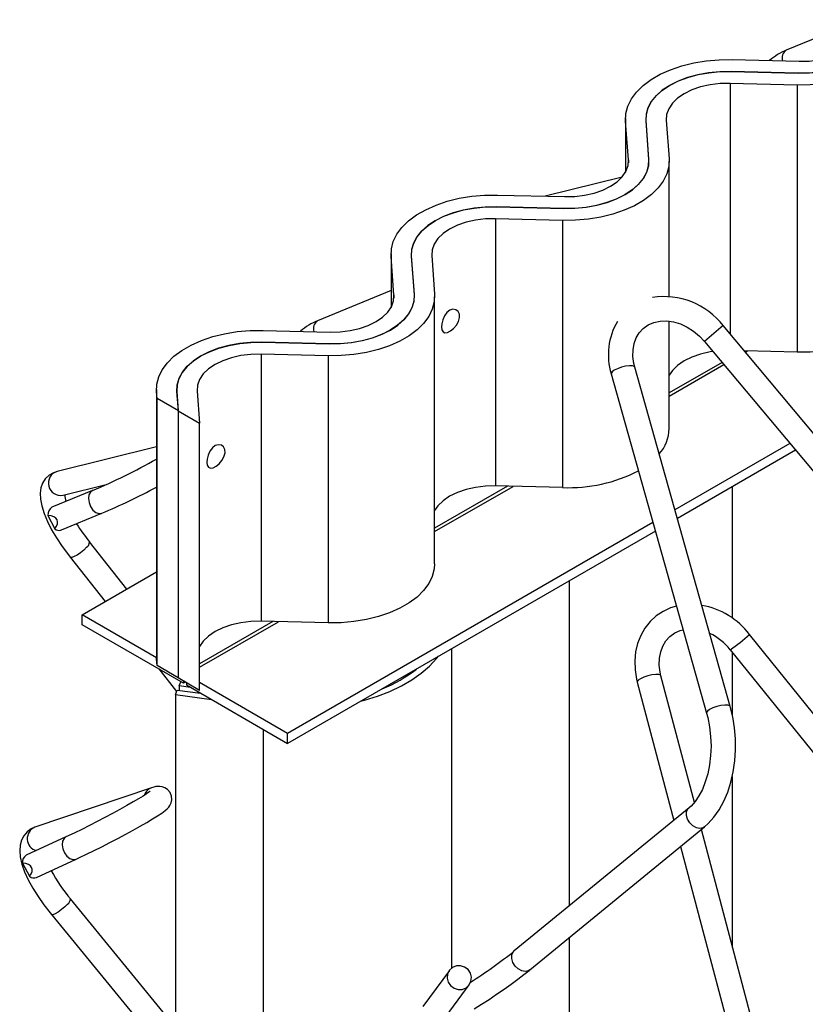
# Paper-space layout 'Sheet1' of a CAD drawing. Units: millimetres. Extents: x 15 to 415, y 5 to 292.
# Drawn here: x 188 to 207, y 92 to 116 of the extents above; entities that cross this region are included whole.
import ezdxf

# ---------------------------------------------------------------- set-up
doc = ezdxf.new("R2010")
doc.units = ezdxf.units.MM

psp = doc.layouts.new('Sheet1')

# ---------------------------------------------------------------- linework, layer by layer
at = {"color": 7, "linetype": 'Continuous', "lineweight": 25}
for p, q in [((208.6981, 116.2602), (206.894, 115.514)), ((205.5703, 115.2835), (207.2075, 115.2436)), ((207.1798, 114.9514), (205.5425, 114.9913)), ((205.5492, 114.9952), (207.1864, 114.9552)), ((205.5492, 114.9952), (205.5492, 114.9911)), ((207.1864, 114.9552), (207.1864, 114.9512)), ((207.1587, 114.663), (205.5214, 114.7029)), ((205.5214, 114.7029), (205.5214, 108.5794)), ((207.1587, 114.663), (207.1587, 108.1307)), ((202.9648, 113.8416), (202.9648, 112.5327)), ((203.0362, 112.8356), (202.9671, 113.7807)), ((202.9671, 113.7807), (202.9671, 112.5367)), ((203.4599, 113.789), (203.529, 112.8439)), ((203.5357, 112.8477), (203.4666, 113.7929)), ((203.9595, 113.8012), (204.0286, 112.8561)), ((203.0362, 112.8356), (203.0362, 112.7625)), ((204.0308, 109.4925), (204.0308, 112.7952)), ((202.8794, 112.412), (200.9978, 111.9455)), ((199.837, 111.9738), (201.4742, 111.9339)), ((201.4465, 111.6416), (199.8092, 111.6815)), ((199.8159, 111.6854), (201.4531, 111.6455)), ((199.8159, 111.6854), (199.8159, 111.6814)), ((201.4531, 111.6455), (201.4531, 111.6415)), ((201.4254, 111.3532), (199.7881, 111.3931)), ((199.7881, 111.3931), (199.7881, 104.8608)), ((201.4254, 111.3532), (201.4254, 104.8209)), ((197.2315, 110.5318), (197.2315, 109.223)), ((197.3029, 109.5258), (197.2338, 110.471)), ((197.2338, 110.471), (197.2338, 109.227)), ((197.7266, 110.4793), (197.7957, 109.5341)), ((197.8024, 109.538), (197.7333, 110.4831)), ((198.2262, 110.4915), (198.2953, 109.5463)), ((197.2315, 109.642), (195.4383, 108.9006)), ((197.3029, 109.5258), (197.3029, 109.4527)), ((198.2975, 102.9531), (198.2975, 109.4854)), ((204.0308, 106.2628), (204.0308, 108.8875)), ((194.1037, 108.664), (195.7409, 108.6241)), ((210.5092, 102.6191), (205.3537, 108.7798)), ((195.7132, 108.3319), (194.0759, 108.3718)), ((194.0826, 108.3756), (195.7198, 108.3357)), ((194.0826, 108.3756), (194.0826, 108.3716)), ((195.7198, 108.3357), (195.7198, 108.3317)), ((204.8936, 108.3947), (210.049, 102.2341)), ((207.1587, 108.1307), (205.8707, 108.1621)), ((205.8972, 108.1304), (205.9488, 108.1602)), ((195.6921, 108.0435), (194.0548, 108.0834)), ((194.0548, 108.0834), (194.0548, 101.5511)), ((195.6921, 108.0435), (195.6921, 101.5111)), ((205.3236, 107.8809), (204.0308, 107.1346)), ((205.523, 99.4702), (203.1908, 107.7644)), ((204.0308, 107.0529), (205.3697, 107.8258)), ((202.6132, 107.602), (204.9454, 99.3078)), ((191.4982, 107.2221), (191.4982, 100.6898)), ((191.5121, 107.0024), (191.5005, 107.1612)), ((191.5005, 107.1612), (191.5005, 100.6289)), ((191.9933, 107.1695), (192.0279, 106.6969)), ((192.0346, 106.7008), (192, 107.1734)), ((192.4929, 107.1817), (192.5504, 106.3953)), ((192.0346, 106.7008), (191.5121, 107.0024)), ((191.5121, 100.4701), (191.5121, 107.0024)), ((192.0279, 106.6969), (192.5504, 106.3953)), ((192.0279, 106.6969), (192.0279, 100.1646)), ((192.5504, 99.863), (192.5504, 106.3953)), ((191.4982, 105.8154), (189.0711, 105.2152)), ((206.982, 105.8992), (204.1715, 104.2767)), ((207.1202, 105.734), (204.2308, 104.066)), ((189.9335, 104.7465), (188.9446, 104.3379)), ((189.2151, 104.6327), (190.2699, 104.8936)), ((200.0798, 104.8537), (198.2975, 103.8248)), ((198.2975, 103.7432), (200.2155, 104.8504)), ((201.4254, 104.8209), (199.7881, 104.8608)), ((205.5716, 104.84), (205.5716, 101.6249)), ((188.8469, 104.1417), (189.0104, 103.8147)), ((189.1738, 103.7833), (190.1626, 104.192)), ((203.6353, 103.9672), (194.7039, 98.8112)), ((203.6945, 103.7564), (194.7039, 98.5662)), ((190.7728, 102.3383), (189.8609, 103.4909)), ((189.3904, 103.1186), (190.2476, 102.0351)), ((189.6834, 101.7094), (191.4982, 102.7571)), ((201.5841, 102.5381), (201.5841, 94.5875)), ((191.4987, 100.6615), (189.6834, 101.7094)), ((189.6834, 101.4645), (189.6834, 101.7094)), ((192.1583, 100.0358), (189.6834, 101.4645)), ((194.3465, 101.5439), (192.5504, 100.5071)), ((192.5504, 100.4254), (194.4822, 101.5406)), ((195.6921, 101.5111), (194.0548, 101.5511)), ((211.0326, 94.979), (205.9916, 101.2313)), ((198.7145, 93.0724), (198.7145, 100.8815)), ((191.5005, 100.6289), (191.4982, 100.6898)), ((191.5121, 100.4701), (191.5005, 100.6289)), ((205.5245, 100.8547), (210.5655, 94.6024)), ((205.5716, 100.7963), (205.5716, 99.2676)), ((192.0273, 100.1727), (191.5121, 100.4701)), ((191.5526, 100.3854), (191.9906, 99.8318)), ((192.0273, 100.1727), (192.0279, 100.1646)), ((192.5504, 99.863), (192.0279, 100.1646)), ((204.6468, 97.1246), (203.8312, 100.2191)), ((192.056, 99.9724), (192.0964, 100.0715)), ((192.3334, 99.9347), (192.056, 99.9724)), ((192.056, 99.9724), (192.056, 99.864)), ((192.1583, 100.0893), (192.1583, 100.0358)), ((192.2047, 100.0625), (192.1583, 100.0358)), ((192.229, 100.0485), (192.229, 99.9949)), ((192.229, 99.9949), (194.7039, 98.5662)), ((194.7039, 98.8112), (192.5504, 100.0544)), ((203.251, 100.0662), (204.1424, 96.6841)), ((191.9607, 99.7584), (192.0065, 99.8708)), ((191.9607, 99.7584), (192.8477, 99.6378)), ((191.9607, 99.7584), (191.9607, 76.0787)), ((192.0065, 99.8708), (192.5789, 99.7929)), ((194.105, 98.912), (194.105, 75.7872)), ((194.7039, 98.5662), (194.7039, 98.8112)), ((205.5716, 97.7568), (205.5716, 93.6159)), ((191.3763, 97.4782), (188.528, 96.5145)), ((204.5157, 96.9899), (200.246, 93.491)), ((200.6264, 93.0269), (204.896, 96.5259)), ((206.0427, 91.8282), (204.8208, 96.4643)), ((189.286, 96.2779), (188.3167, 95.8311)), ((204.3106, 96.0461), (205.4625, 91.6753)), ((188.226, 95.6402), (188.3957, 95.3157)), ((188.5679, 95.2862), (189.5372, 95.733)), ((191.9607, 91.6343), (189.3972, 94.7614)), ((188.9332, 94.381), (191.9607, 90.6879)), ((201.5841, 93.8118), (201.5841, 86.8524)), ((198.6601, 93.0168), (198.0058, 92.1294)), ((198.4887, 91.7733), (199.143, 92.6607))]:
    psp.add_line(p, q, dxfattribs=at)
at = {"color": 7, "linetype": 'Continuous', "lineweight": 25, "flags": 128}
for points in [[(209.7619, 116.1658), (209.7551, 115.9822), (209.7079, 115.8006), (209.6212, 115.6239), (209.4963, 115.4551), (209.3353, 115.2967), (209.1408, 115.1514), (208.9159, 115.0216), (208.6642, 114.9093), (208.3899, 114.8163), (208.0973, 114.7442), (207.7913, 114.6942), (207.4767, 114.6669), (207.1587, 114.663)], [(209.2623, 116.1536), (209.255, 115.9946), (209.2098, 115.8376), (209.1276, 115.6857), (209.0101, 115.5418), (208.8594, 115.4085), (208.6783, 115.2885), (208.4705, 115.184), (208.2397, 115.097), (207.9903, 115.0292), (207.7272, 114.9817), (207.4553, 114.9556), (207.1798, 114.9514)], [(207.1864, 114.9552), (207.462, 114.9595), (207.7339, 114.9856), (207.997, 115.033), (208.2464, 115.1009), (208.4771, 115.1879), (208.685, 115.2924), (208.866, 115.4124), (209.0168, 115.5456), (209.1343, 115.6896), (209.2165, 115.8415), (209.2617, 115.9984), (209.269, 116.1575)], [(207.2075, 115.2436), (207.4553, 115.2494), (207.6981, 115.2787), (207.9291, 115.3307), (208.1422, 115.404), (208.3315, 115.4965), (208.4917, 115.6057), (208.6186, 115.7287), (208.7087, 115.8621), (208.7594, 116.0023), (208.7695, 116.1453)], [(202.9671, 113.7807), (202.9739, 113.9643), (203.021, 114.1459), (203.1077, 114.3226), (203.2326, 114.4915), (203.3936, 114.6498), (203.5882, 114.7951), (203.8131, 114.925), (204.0648, 115.0373), (204.3391, 115.1302), (204.6317, 115.2023), (204.9377, 115.2524), (205.2523, 115.2796), (205.5703, 115.2835)], [(205.5425, 114.9913), (205.267, 114.987), (204.995, 114.9609), (204.7319, 114.9135), (204.4826, 114.8457), (204.2518, 114.7587), (204.0439, 114.6542), (203.8629, 114.5341), (203.7122, 114.4009), (203.5946, 114.257), (203.5125, 114.1051), (203.4673, 113.9481), (203.4599, 113.789)], [(203.4666, 113.7929), (203.474, 113.952), (203.5192, 114.1089), (203.6013, 114.2608), (203.7189, 114.4048), (203.8696, 114.538), (204.0506, 114.658), (204.2585, 114.7625), (204.4893, 114.8495), (204.7386, 114.9174), (205.0017, 114.9648), (205.2736, 114.9909), (205.5492, 114.9952)], [(205.5214, 114.7029), (205.2736, 114.6971), (205.0309, 114.6678), (204.7998, 114.6158), (204.5867, 114.5426), (204.3975, 114.45), (204.2372, 114.3408), (204.1103, 114.2178), (204.0203, 114.0844), (203.9695, 113.9443), (203.9595, 113.8012)], [(204.0286, 112.8561), (204.0218, 112.6725), (203.9746, 112.4909), (203.8879, 112.3142), (203.763, 112.1453), (203.602, 111.9869), (203.4075, 111.8416), (203.1826, 111.7118), (202.9309, 111.5995), (202.6566, 111.5065), (202.364, 111.4345), (202.058, 111.3844), (201.7434, 111.3572), (201.4254, 111.3532)], [(203.529, 112.8439), (203.5217, 112.6848), (203.4765, 112.5278), (203.3943, 112.3759), (203.2768, 112.232), (203.1261, 112.0988), (202.945, 111.9788), (202.7372, 111.8743), (202.5064, 111.7873), (202.257, 111.7194), (201.9939, 111.672), (201.722, 111.6459), (201.4465, 111.6416)], [(201.4531, 111.6455), (201.7287, 111.6497), (202.0006, 111.6758), (202.2637, 111.7233), (202.5131, 111.7911), (202.7439, 111.8781), (202.9517, 111.9826), (203.1327, 112.1026), (203.2835, 112.2359), (203.401, 112.3798), (203.4832, 112.5317), (203.5284, 112.6887), (203.5357, 112.8477)], [(201.4742, 111.9339), (201.722, 111.9397), (201.9648, 111.969), (202.1958, 112.021), (202.4089, 112.0942), (202.5982, 112.1867), (202.7584, 112.296), (202.8853, 112.419), (202.9754, 112.5524), (203.0261, 112.6925), (203.0362, 112.8356)], [(197.2338, 110.471), (197.2406, 110.6545), (197.2877, 110.8361), (197.3744, 111.0128), (197.4993, 111.1817), (197.6603, 111.3401), (197.8549, 111.4854), (198.0798, 111.6152), (198.3315, 111.7275), (198.6058, 111.8205), (198.8984, 111.8926), (199.2044, 111.9426), (199.519, 111.9698), (199.837, 111.9738)], [(199.8092, 111.6815), (199.5337, 111.6773), (199.2617, 111.6512), (198.9986, 111.6038), (198.7493, 111.5359), (198.5185, 111.4489), (198.3106, 111.3444), (198.1296, 111.2244), (197.9789, 111.0911), (197.8613, 110.9472), (197.7792, 110.7953), (197.734, 110.6383), (197.7266, 110.4793)], [(197.7333, 110.4831), (197.7407, 110.6422), (197.7859, 110.7992), (197.868, 110.9511), (197.9856, 111.095), (198.1363, 111.2282), (198.3173, 111.3483), (198.5252, 111.4527), (198.756, 111.5398), (199.0053, 111.6076), (199.2684, 111.655), (199.5404, 111.6811), (199.8159, 111.6854)], [(199.7881, 111.3931), (199.5403, 111.3873), (199.2976, 111.358), (199.0665, 111.3061), (198.8534, 111.2328), (198.6642, 111.1403), (198.5039, 111.031), (198.377, 110.908), (198.287, 110.7746), (198.2362, 110.6345), (198.2262, 110.4915)], [(198.2953, 109.5463), (198.2885, 109.3627), (198.2413, 109.1811), (198.1546, 109.0044), (198.0297, 108.8355), (197.8687, 108.6772), (197.6742, 108.5319), (197.4493, 108.402), (197.1976, 108.2897), (196.9233, 108.1968), (196.6307, 108.1247), (196.3247, 108.0746), (196.0101, 108.0474), (195.6921, 108.0435)], [(195.7198, 108.3357), (195.9954, 108.34), (196.2673, 108.3661), (196.5304, 108.4135), (196.7798, 108.4814), (197.0106, 108.5684), (197.2184, 108.6729), (197.3994, 108.7929), (197.5502, 108.9261), (197.6677, 109.07), (197.7499, 109.2219), (197.7951, 109.3789), (197.8024, 109.538)], [(209.7641, 109.5726), (209.7551, 109.4499), (209.7079, 109.2683), (209.6212, 109.0916), (209.4963, 108.9227), (209.3353, 108.7644), (209.1408, 108.6191), (208.9159, 108.4892), (208.6642, 108.3769), (208.3899, 108.284), (208.0973, 108.2119), (207.7913, 108.1618), (207.4767, 108.1346), (207.1587, 108.1307)], [(197.7957, 109.5341), (197.7884, 109.375), (197.7432, 109.2181), (197.661, 109.0662), (197.5435, 108.9222), (197.3928, 108.789), (197.2117, 108.669), (197.0039, 108.5645), (196.7731, 108.4775), (196.5237, 108.4096), (196.2606, 108.3622), (195.9887, 108.3361), (195.7132, 108.3319)], [(195.7409, 108.6241), (195.9887, 108.6299), (196.2315, 108.6592), (196.4625, 108.7112), (196.6756, 108.7844), (196.8649, 108.877), (197.0251, 108.9862), (197.152, 109.1092), (197.2421, 109.2426), (197.2928, 109.3827), (197.3029, 109.5258)], [(198.4652, 108.7527), (198.4749, 108.6771), (198.5036, 108.6266), (198.5509, 108.605), (198.6147, 108.6144), (198.6881, 108.6525), (198.7625, 108.7136), (198.8303, 108.7924), (198.8822, 108.8833), (198.9086, 108.9765), (198.905, 109.0605), (198.8733, 109.1268), (198.8179, 109.1687), (198.7462, 109.1793), (198.6696, 109.1551), (198.5989, 109.0998), (198.54, 109.0201), (198.4963, 108.924), (198.471, 108.8234), (198.4652, 108.7527)], [(203.1908, 107.7644), (203.1698, 107.8501), (203.1465, 108.0215), (203.1488, 108.1861), (203.176, 108.3401), (203.2271, 108.4806), (203.301, 108.6051), (203.3977, 108.7116), (203.5169, 108.7973), (203.6558, 108.8582), (203.8089, 108.8913), (203.9711, 108.8959), (204.1383, 108.8724), (204.3064, 108.8216), (204.4715, 108.7448), (204.6292, 108.6437), (204.7754, 108.5209), (204.8936, 108.3947)], [(191.5005, 107.1612), (191.5073, 107.3448), (191.5544, 107.5264), (191.6412, 107.7031), (191.766, 107.8719), (191.927, 108.0303), (192.1216, 108.1756), (192.3465, 108.3054), (192.5982, 108.4178), (192.8725, 108.5107), (193.1651, 108.5828), (193.4711, 108.6329), (193.7857, 108.6601), (194.1037, 108.664)], [(194.0759, 108.3718), (193.8004, 108.3675), (193.5284, 108.3414), (193.2653, 108.294), (193.016, 108.2261), (192.7852, 108.1391), (192.5773, 108.0346), (192.3963, 107.9146), (192.2456, 107.7814), (192.128, 107.6375), (192.0459, 107.4856), (192.0007, 107.3286), (191.9933, 107.1695)], [(192, 107.1734), (192.0074, 107.3324), (192.0526, 107.4894), (192.1347, 107.6413), (192.2523, 107.7852), (192.403, 107.9185), (192.584, 108.0385), (192.7919, 108.143), (193.0227, 108.23), (193.272, 108.2979), (193.5351, 108.3453), (193.8071, 108.3714), (194.0826, 108.3756)], [(205.1013, 108.1465), (205.0309, 108.1355), (204.7998, 108.0835), (204.5867, 108.0102), (204.3975, 107.9177), (204.2372, 107.8085), (204.1103, 107.6855), (204.0308, 107.5717)], [(194.0548, 108.0834), (193.807, 108.0776), (193.5643, 108.0483), (193.3332, 107.9963), (193.1201, 107.923), (192.9309, 107.8305), (192.7706, 107.7213), (192.6437, 107.5983), (192.5537, 107.4649), (192.5029, 107.3247), (192.4929, 107.1817)], [(203.1908, 107.7644), (203.1784, 107.7807), (203.132, 107.7962), (203.0578, 107.798), (202.9649, 107.786), (202.8644, 107.7616), (202.7684, 107.7277), (202.6885, 107.6884), (202.6344, 107.6485), (202.6126, 107.6128), (202.6132, 107.602)], [(192.7319, 105.4429), (192.7416, 105.3674), (192.7703, 105.3169), (192.8176, 105.2953), (192.8814, 105.3047), (192.9548, 105.3427), (193.0292, 105.4038), (193.097, 105.4826), (193.1489, 105.5735), (193.1753, 105.6668), (193.1717, 105.7508), (193.14, 105.817), (193.0846, 105.859), (193.0129, 105.8695), (192.9364, 105.8453), (192.8657, 105.79), (192.8067, 105.7104), (192.763, 105.6143), (192.7377, 105.5136), (192.7319, 105.4429)], [(189.0711, 105.2152), (188.9782, 105.1836), (188.874, 105.1228), (188.7811, 105.0324), (188.7158, 104.9268), (188.6758, 104.8111), (188.6581, 104.6837), (188.6628, 104.5396), (188.6929, 104.3731), (188.7508, 104.1867), (188.833, 103.9911), (188.9356, 103.7911), (189.0563, 103.5877), (189.1933, 103.3824), (189.3449, 103.1768), (189.3904, 103.1186)], [(189.9336, 104.7465), (189.8824, 104.7084), (189.8469, 104.6397), (189.8357, 104.5505), (189.8502, 104.4515), (189.8885, 104.3546), (189.946, 104.2716), (190.0159, 104.2123), (190.0896, 104.1841)], [(199.7881, 104.8608), (199.5403, 104.855), (199.2976, 104.8257), (199.0665, 104.7737), (198.8534, 104.7005), (198.6642, 104.608), (198.5039, 104.4987), (198.377, 104.3757), (198.2975, 104.262)], [(190.0896, 104.1841), (190.1583, 104.1903), (190.1627, 104.192)], [(189.7904, 103.3603), (189.7211, 103.2933), (189.6403, 103.2278), (189.5577, 103.1715), (189.4834, 103.1313), (189.4262, 103.112), (189.393, 103.116), (189.3904, 103.1186)], [(198.2975, 102.9531), (198.2885, 102.8304), (198.2413, 102.6488), (198.1546, 102.4721), (198.0297, 102.3032), (197.8687, 102.1448), (197.6742, 101.9996), (197.4493, 101.8697), (197.1976, 101.7574), (196.9233, 101.6645), (196.6307, 101.5924), (196.3247, 101.5423), (196.0101, 101.5151), (195.6921, 101.5111)], [(204.2107, 101.9208), (204.0667, 101.8797), (203.8804, 101.7935), (203.7116, 101.6806), (203.563, 101.5432), (203.4369, 101.384), (203.3351, 101.2058), (203.2592, 101.0113), (203.2104, 100.8036), (203.1896, 100.5861), (203.1975, 100.3623), (203.2339, 100.1364), (203.251, 100.0662)], [(194.0548, 101.5511), (193.807, 101.5452), (193.5643, 101.516), (193.3332, 101.464), (193.1201, 101.3907), (192.9309, 101.2982), (192.7706, 101.1889), (192.6437, 101.0659), (192.5537, 100.9325), (192.5504, 100.9261)], [(203.8312, 100.2191), (203.8113, 100.3063), (203.7902, 100.4803), (203.7946, 100.6476), (203.8236, 100.804), (203.8761, 100.9464), (203.951, 101.0722), (204.0477, 101.1795), (204.1659, 101.2656), (204.3038, 101.327), (204.3734, 101.3423)], [(196.4874, 99.5958), (196.5838, 99.6215), (196.9032, 99.721), (197.2045, 99.8379), (197.4847, 99.971), (197.7414, 100.1192), (197.972, 100.281), (198.1744, 100.4549), (198.3468, 100.6393), (198.3913, 100.6949)], [(203.8312, 100.2191), (203.82, 100.2337), (203.7751, 100.2479), (203.7019, 100.2495), (203.6094, 100.2381), (203.5086, 100.2152), (203.4117, 100.1836), (203.3305, 100.147), (203.2746, 100.11), (203.2509, 100.0768), (203.251, 100.0662)], [(204.896, 96.5259), (204.9839, 96.6041), (205.1266, 96.7613), (205.2549, 96.9435), (205.3677, 97.1492), (205.4632, 97.3749), (205.5401, 97.617), (205.5975, 97.8717), (205.635, 98.1357), (205.6524, 98.4055), (205.6496, 98.6778), (205.6267, 98.9491), (205.584, 99.2159), (205.523, 99.4702)], [(205.523, 99.4702), (205.5106, 99.4865), (205.4642, 99.502), (205.3901, 99.5038), (205.2971, 99.4918), (205.1966, 99.4674), (205.1006, 99.4335), (205.0208, 99.3942), (204.9666, 99.3544), (204.9448, 99.3186), (204.9454, 99.3078)], [(204.9454, 99.3078), (204.9745, 99.1952), (205.0183, 98.9698), (205.0449, 98.7372), (205.0538, 98.5018), (205.0446, 98.2682), (205.0178, 98.041), (204.974, 97.8246), (204.9148, 97.6231), (204.8418, 97.4405), (204.7573, 97.2799), (204.6643, 97.144), (204.5656, 97.0343), (204.5157, 96.9899)], [(189.5372, 95.733), (189.6206, 95.7719), (189.7921, 95.8537), (189.9749, 95.9435), (190.1655, 96.0393), (190.3601, 96.1394), (190.5551, 96.2418), (190.7464, 96.3443), (190.9304, 96.4451), (191.1033, 96.5421), (191.2619, 96.6336), (191.4035, 96.7178), (191.5258, 96.7938), (191.6281, 96.8614), (191.7135, 96.9241), (191.7578, 96.9623), (191.7972, 97.0045), (191.8278, 97.0482), (191.8558, 97.1095), (191.8712, 97.1877), (191.8642, 97.2762), (191.83, 97.3626), (191.7698, 97.4362), (191.7037, 97.4813), (191.639, 97.5054), (191.581, 97.5145), (191.531, 97.5142), (191.4858, 97.5082), (191.4349, 97.4963), (191.3763, 97.4782)], [(191.3456, 97.3983), (191.3461, 97.3987), (191.3374, 97.3916), (191.3088, 97.3703), (191.2541, 97.3328), (191.1709, 97.2793), (191.0607, 97.2118), (190.9271, 97.1329), (190.774, 97.0452), (190.6054, 96.951), (190.4252, 96.8528), (190.2377, 96.7527), (190.0472, 96.653), (189.8578, 96.5561), (189.674, 96.464), (189.4997, 96.3788), (189.3391, 96.3026), (189.286, 96.2779)], [(204.8961, 96.5259), (204.8623, 96.5047), (204.7844, 96.488), (204.6971, 96.5038), (204.6108, 96.5503), (204.536, 96.6218), (204.4816, 96.7098), (204.4543, 96.8035), (204.4574, 96.8918), (204.4904, 96.9639), (204.5148, 96.9892)], [(188.528, 96.5145), (188.4368, 96.4744), (188.3383, 96.4039), (188.2546, 96.3066), (188.198, 96.1962), (188.1657, 96.0757), (188.1555, 95.9422), (188.1688, 95.7901), (188.2088, 95.6159), (188.2763, 95.425), (188.3666, 95.2278), (188.4768, 95.0268), (188.6047, 94.8231), (188.7484, 94.6183), (188.897, 94.4255), (188.9332, 94.381)], [(189.286, 96.2779), (189.2407, 96.2431), (189.2056, 96.1754), (189.1953, 96.0871), (189.2111, 95.9891), (189.2512, 95.893), (189.3105, 95.8105), (189.3821, 95.7515), (189.4572, 95.7231)], [(189.4572, 95.7231), (189.5268, 95.7288), (189.537, 95.7329)], [(189.3257, 94.6351), (189.2571, 94.5678), (189.1774, 94.5009), (189.0963, 94.4425), (189.0235, 94.3996), (188.9677, 94.3774), (188.9358, 94.3785), (188.9332, 94.381)], [(200.6264, 93.0269), (200.5926, 93.0057), (200.5148, 92.989), (200.4274, 93.0049), (200.3411, 93.0513), (200.2663, 93.1229), (200.212, 93.2108), (200.1847, 93.3046), (200.1878, 93.3928), (200.2208, 93.4649), (200.246, 93.491)], [(199.0675, 92.5904), (199.1415, 92.6586), (199.1865, 92.7486), (199.1972, 92.8495), (199.1722, 92.9491), (199.1145, 93.0354), (199.0312, 93.0979), (198.9323, 93.1292), (198.8296, 93.1255), (198.7356, 93.0872), (198.6617, 93.0189), (198.6166, 92.9289), (198.606, 92.828), (198.631, 92.7285), (198.6886, 92.6422), (198.7719, 92.5796), (198.8709, 92.5483), (198.9735, 92.5521), (199.0675, 92.5904)], [(199.2638, 92.0736), (199.4447, 92.1875), (199.6291, 92.3072), (199.8135, 92.4304), (199.9942, 92.5547), (200.1679, 92.6779), (200.3312, 92.7974), (200.4811, 92.9114), (200.6097, 93.0134), (200.6264, 93.0269)]]:
    psp.add_lwpolyline(points, dxfattribs=at)
at = {"color": 7, "linetype": 'Continuous', "lineweight": 25}
for centre, radius, start, end in [((207.4241, 114.2023), 1.4148, 112.00093, 131.54022), ((207.0216, 115.3236), 0.2292, 123.82159, 197.81414), ((203.9022, 107.6492), 1.8399, 37.91387, 98.70875), ((195.9763, 107.5736), 1.432, 112.07145, 131.76802), ((195.5669, 108.7089), 0.2309, 123.8652, 199.00876), ((204.1435, 108.0679), 1.5997, 149.3739, 196.93394), ((221.4836, 89.0374), 25.4939, 129.24946, 130.59795), ((203.057, 106.2862), 0.9741, 318.59349, 358.6266), ((184.1128, 118.5224), 14.9551, 292.90549, 299.59343), ((189.1565, 104.9273), 0.3003, 106.52262, 281.25743), ((201.5825, 108.5035), 3.6859, 267.55642, 297.41683), ((184.106, 118.5226), 15.5579, 292.91049, 298.36839), ((189.7559, 104.6474), 0.4982, 180.46863, 199.7113), ((189.0394, 104.1682), 0.1943, 119.19297, 187.83107), ((189.1187, 103.9375), 0.1637, 228.58653, 289.67494), ((193.5882, 106.4577), 4.7638, 211.94544, 218.51913), ((189.7087, 103.4887), 0.1522, 302.44414, 0.80269), ((204.5141, 100.1129), 1.8531, 37.12354, 80.22016), ((204.4592, 100.026), 1.3497, 37.87894, 65.3649), ((202.8991, 104.5889), 4.5647, 305.10991, 312.64642), ((195.7874, 103.0077), 3.3402, 291.64679, 308.20703), ((191.4667, 97.2194), 0.2742, 109.24249, 161.30233), ((188.6437, 96.2344), 0.3031, 112.43803, 253.91069), ((188.4137, 95.668), 0.1898, 120.74179, 188.42379), ((192.4011, 97.308), 3.9381, 208.11651, 220.29046), ((188.5061, 95.4431), 0.1685, 229.08895, 291.49586), ((189.2406, 94.7667), 0.1566, 302.86684, 358.04391), ((192.4951, 103.2337), 12.4498, 302.43482, 308.50441)]:
    psp.add_arc(centre, radius, start, end, dxfattribs=at)
for centre, major_axis, ratio, start_param, end_param in [((188.3993, 103.7879), (0.6758, 0.2241), 0.4162774, 5.6852523, 7.0011347), ((187.7953, 95.2605), (0.6568, 0.2633), 0.4214662, 5.6677791, 6.9836615)]:
    psp.add_ellipse(centre, major_axis=major_axis, ratio=ratio, start_param=start_param, end_param=end_param, dxfattribs=at)

doc.saveas('drawing.dxf')
